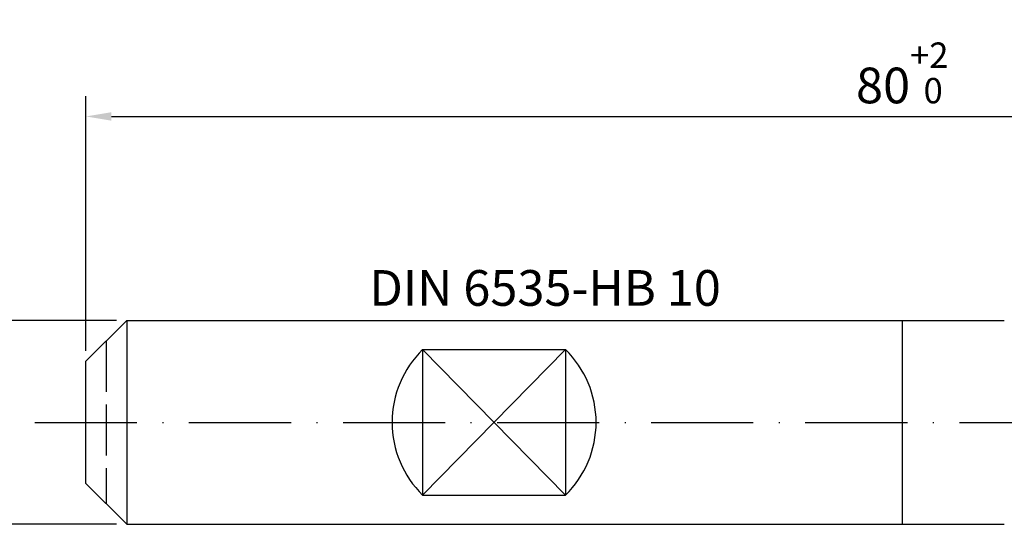
# Model space of a CAD drawing. Units: millimetres. Extents: x 0 to 420, y -1 to 297.
# Drawn here: x 201 to 298, y 96 to 145 of the extents above; entities that cross this region are included whole.
import ezdxf

# ---------------------------------------------------------------- set-up
doc = ezdxf.new("R2010")
doc.units = ezdxf.units.MM
doc.linetypes.add('GEN3', pattern=[6.25, 5, -1.25])
doc.linetypes.add('GEN7', pattern=[15, 10, -2.5, 0, -2.5])
doc.layers.get('DEFPOINTS').update_dxf_attribs({"linetype": 'CONTINUOUS'})
for name, color, linetype in [('AM_0', 7, 'CONTINUOUS'), ('AM_3', 6, 'GEN3'), ('AM_4', 3, 'CONTINUOUS'), ('AM_5', 3, 'CONTINUOUS'), ('AM_6', 2, 'CONTINUOUS'), ('AM_7', 4, 'GEN7')]:
    doc.layers.add(name, color=color, linetype=linetype)
doc.styles.get("Standard").update_dxf_attribs({"font": 'ISOCP.SHX'})
doc.dimstyles.new('AM_DIN', dxfattribs={"dimtxt": 3.5, "dimasz": 3.5, "dimexe": 1, "dimexo": 1, "dimgap": 1.5, "dimtad": 1, "dimdsep": 46, "dimtxsty": 'STANDARD', "dimcen": 0, "dimclrd": 256, "dimclre": 256, "dimclrt": 2, "dimadec": 0, "dimazin": 2, "dimtp": 0.1, "dimtm": 0.1, "dimtfac": 0.71, "dimtdec": 3, "dimtmove": 0, "dimatfit": 3, "dimfxl": 1, "dimlwd": -1, "dimlwe": -1, "dimarcsym": 0})
doc.dimstyles.get("Standard").update_dxf_attribs({"dimtxt": 3.5, "dimasz": 2.5, "dimexe": 2, "dimexo": 1, "dimgap": 1.5, "dimtad": 1, "dimdsep": 46, "dimtxsty": 'STANDARD', "dimcen": -2, "dimclrt": 2, "dimazin": 2, "dimtp": 0.1, "dimtm": 0.1, "dimtfac": 1, "dimtmove": 0, "dimatfit": 3, "dimfxl": 1, "dimarcsym": 0})

# ---------------------------------------------------------------- blocks, each defined once
blk = doc.blocks.new('*D86')
at = {"layer": 'AM_5', "linetype": 'ByBlock', "lineweight": -2}
for p, q in [((210.56, 116), (196.125, 116)), ((198.125, 112.5), (198.125, 99.5)), ((210.56, 96), (196.125, 96))]:
    blk.add_line(p, q, dxfattribs=at)
at = {"layer": 'AM_5'}
for points in [[(198.708, 112.5), (197.541, 112.5), (198.125, 116)], [(197.541, 99.5), (198.708, 99.5), (198.125, 96)]]:
    blk.add_solid(points, dxfattribs=at)
at = {"layer": 'DEFPOINTS', "color": 0}
for p in [(211.56, 116), (198.125, 96), (211.56, 96)]:
    blk.add_point(p, dxfattribs=at)
at = {"layer": 'AM_5', "color": 2, "insert": (194.874, 106), "char_height": 3.5, "attachment_point": 5, "rotation": 90}
blk.add_mtext('Ø10{}{\\H0.71x;\\C3; h6}', dxfattribs=at)
blk = doc.blocks.new('*D94')
at = {"layer": 'AM_5', "color": 0, "lineweight": -2}
for p, q in [((207.56, 113), (207.56, 138)), ((367.56, 107), (367.56, 138)), ((210.06, 136), (365.06, 136))]:
    blk.add_line(p, q, dxfattribs=at)
at = {"layer": 'AM_5', "color": 0}
for points in [[(210.06, 136.417), (210.06, 135.583), (207.56, 136)], [(365.06, 135.583), (365.06, 136.417), (367.56, 136)]]:
    blk.add_solid(points, dxfattribs=at)
at = {"layer": 'DEFPOINTS', "color": 0}
for p in [(367.56, 136), (207.56, 112), (367.56, 106)]:
    blk.add_point(p, dxfattribs=at)
at = {"layer": 'AM_5', "color": 2, "insert": (287.56, 140.271), "char_height": 3.5, "attachment_point": 5}
blk.add_mtext('80{}{\\A0;{\\H2x;}{\\A2;\\H0.71x;\\C3;\\S+2^  0;}}', dxfattribs=at)

msp = doc.modelspace()

# ---------------------------------------------------------------- linework, layer by layer
at = {"layer": 'AM_0'}
for p, q in [((211.5603, 116), (207.5603, 112)), ((211.5603, 116), (297.5603, 116)), ((211.5603, 116), (211.5603, 96)), ((287.5603, 116), (287.5603, 96)), ((240.5603, 113.1414), (240.5603, 98.8586)), ((240.5603, 113.1414), (254.5603, 113.1414)), ((254.5603, 113.1414), (254.5603, 98.8586)), ((207.5603, 100), (207.5603, 112)), ((207.5603, 100), (211.5603, 96)), ((240.5603, 98.8586), (254.5603, 98.8586)), ((211.5603, 96), (297.5603, 96))]:
    msp.add_line(p, q, dxfattribs=at)
for start, end in [(134.427004, 225.572996), (314.427004, 45.572996)]:
    msp.add_arc((247.5603, 106), 10, start, end, dxfattribs=at)
at = {"layer": 'AM_3'}
msp.add_line((209.5603, 114), (209.5603, 98), dxfattribs=at)
at = {"layer": 'AM_4'}
for p, q in [((240.5603, 113.1414), (254.5603, 98.8586)), ((254.5603, 113.1414), (240.5603, 98.8586))]:
    msp.add_line(p, q, dxfattribs=at)
at = {"layer": 'AM_7'}
msp.add_line((202.5603, 106), (372.5603, 106), dxfattribs=at)

# ---------------------------------------------------------------- texts
at = {"layer": 'AM_6', "insert": (235.338, 120.9319), "char_height": 3.5, "attachment_point": 1}
msp.add_mtext('DIN 6535-HB 10', dxfattribs=at)

# ---------------------------------------------------------------- dimensions: what is measured, and where the dimension line sits
at = {"layer": 'AM_5'}
dim = msp.add_linear_dim(base=(367.5603, 136), p1=(207.5603, 112), p2=(367.5603, 106), text='<>{}{\\A0;{\\H2x;}{\\A2;\\H0.71x;\\C3;\\S+2^  0;}}', dimstyle='STANDARD', override={"dimgap": 1.5, "dimdec": 3, "dimlfac": 0.5, "dimrnd": 0, "dimpost": '', "dimcen": -2, "dimtol": 0, "dimlim": 0, "dimtp": 2, "dimtm": 0}, dxfattribs=at)
dim.commit()
dim.dimension.update_dxf_attribs({"geometry": '*D94', "text_midpoint": (287.5603, 140.2714)})
dim = msp.add_aligned_dim(p1=(211.5603, 116), p2=(211.5603, 96), distance=-13.4357, text='Ø<>{}{\\H0.71x;\\C3; h6}', dimstyle='AM_DIN', override={"dimexe": 2, "dimgap": 1.5, "dimdec": 3, "dimlfac": 0.5, "dimrnd": 0, "dimpost": '', "dimcen": 0, "dimadec": 2, "dimtol": 0, "dimlim": 0, "dimtp": 2, "dimtm": 0, "dimtfac": 1, "dimtdec": 3, "dimlwd": -2, "dimlwe": -2}, dxfattribs=at)
dim.commit()
dim.dimension.update_dxf_attribs({"geometry": '*D86', "text_midpoint": (194.874, 106)})

doc.saveas('drawing.dxf')
